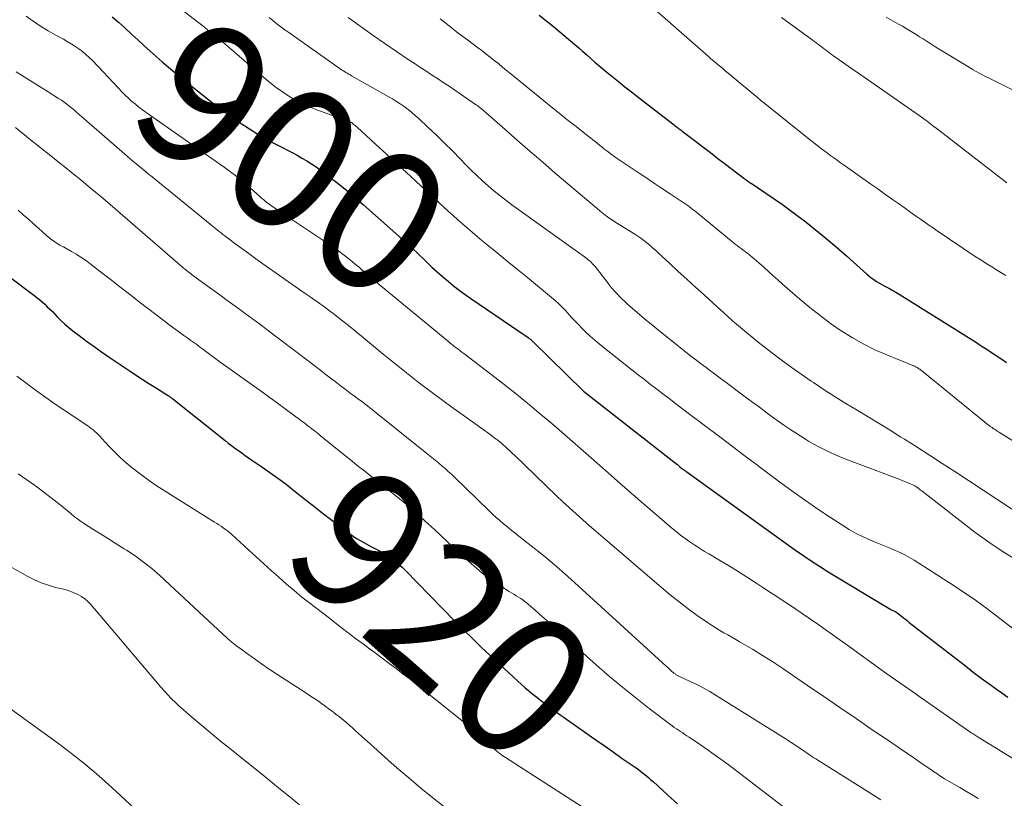
# Model space of a CAD drawing. Units: feet. Extents: x 2000000 to 2005000, y 570000 to 575000.
# Drawn here: x 2000492 to 2000631, y 574807 to 574917 of the extents above; entities that cross this region are included whole.
import ezdxf
from ezdxf.enums import TextEntityAlignment as Align

# ---------------------------------------------------------------- set-up
doc = ezdxf.new("R2010")
doc.units = ezdxf.units.FT
doc.header["$LTSCALE"] = 100
doc.header["$MEASUREMENT"] = 0
for name, color, linetype, lineweight in [('CONTOUR INDEX', 32, 'Continuous', 25), ('CONTOUR INDEX LABEL', 7, 'Continuous', 15), ('CONTOUR INTERMEDIATE', 40, 'Continuous', 15)]:
    doc.layers.add(name, color=color, linetype=linetype, lineweight=lineweight)
doc.styles.add('slant', font='romans.shx', dxfattribs={"oblique": 14.999978})

msp = doc.modelspace()

# ---------------------------------------------------------------- linework, layer by layer
at = {"layer": 'CONTOUR INDEX', "flags": 128}
for points, elevation in [([(2000505, 574917.76), (2000505.9, 574917.01), (2000506.78, 574916.23), (2000507.81, 574915.28), (2000508.66, 574914.49), (2000509.52, 574913.7), (2000510.38, 574912.92), (2000511.24, 574912.14), (2000512.11, 574911.37), (2000512.99, 574910.61), (2000513.89, 574909.87), (2000514.79, 574909.14), (2000519.43, 574905.46), (2000520.66, 574904.52), (2000521.9, 574903.61), (2000523.18, 574902.74), (2000524.48, 574901.9), (2000525.68, 574901.15), (2000526.4, 574900.71), (2000527.12, 574900.29), (2000527.86, 574899.9), (2000528.61, 574899.51), (2000529.15, 574899.24), (2000529.85, 574898.89), (2000530.55, 574898.53), (2000531.24, 574898.15), (2000531.92, 574897.76), (2000532.6, 574897.36), (2000533.26, 574896.94), (2000533.91, 574896.5), (2000534.54, 574896.04), (2000535.79, 574895.1), (2000537.03, 574894.15), (2000538.26, 574893.17), (2000539.46, 574892.16), (2000540.64, 574891.14), (2000545.65, 574886.68), (2000546.57, 574885.85), (2000547.48, 574885.01), (2000548.38, 574884.17), (2000549.28, 574883.31), (2000549.6, 574883), (2000550.34, 574882.3), (2000551.08, 574881.61), (2000551.85, 574880.95), (2000552.62, 574880.29), (2000553.41, 574879.66), (2000554.21, 574879.04), (2000555.03, 574878.44), (2000555.86, 574877.85), (2000563.96, 574872.31), (2000564.06, 574872.24), (2000564.16, 574872.17), (2000564.25, 574872.09), (2000564.34, 574872.02), (2000564.44, 574871.94), (2000564.53, 574871.86), (2000564.61, 574871.78), (2000564.7, 574871.7), (2000571.76, 574864.78), (2000571.77, 574864.77), (2000571.79, 574864.75), (2000571.81, 574864.74), (2000571.82, 574864.73), (2000585.07, 574854.36), (2000585.13, 574854.32), (2000585.19, 574854.27), (2000585.24, 574854.22), (2000585.3, 574854.17), (2000585.4, 574854.09), (2000585.49, 574854.01), (2000585.77, 574853.77), (2000585.8, 574853.75), (2000585.81, 574853.74), (2000585.83, 574853.72), (2000585.89, 574853.68), (2000585.91, 574853.67), (2000585.93, 574853.66), (2000585.94, 574853.65), (2000585.96, 574853.64), (2000586.07, 574853.57), (2000586.13, 574853.52), (2000586.2, 574853.47), (2000586.27, 574853.42), (2000586.34, 574853.38), (2000601.73, 574842.3), (2000602.9, 574841.48), (2000604.09, 574840.67), (2000605.3, 574839.9), (2000606.52, 574839.14), (2000615.38, 574833.8), (2000615.48, 574833.74), (2000615.59, 574833.69), (2000615.69, 574833.63), (2000615.8, 574833.58), (2000616.01, 574833.48), (2000616.08, 574833.44), (2000616.22, 574833.36), (2000616.3, 574833.3), (2000616.89, 574832.84), (2000617.17, 574832.62), (2000617.45, 574832.4), (2000617.73, 574832.18), (2000618.01, 574831.96), (2000625.97, 574825.78), (2000627.08, 574824.92), (2000628.21, 574824.07), (2000629.35, 574823.23), (2000630.49, 574822.41), (2000631.13, 574821.95), (2000631.96, 574821.37)], 900), ([(2000565.54, 574918.02), (2000567.56, 574916.38), (2000570.58, 574913.85), (2000571.15, 574913.36), (2000571.73, 574912.86), (2000572.3, 574912.37), (2000572.87, 574911.86), (2000573.43, 574911.36), (2000574, 574910.87), (2000574.58, 574910.38), (2000575.17, 574909.9), (2000575.84, 574909.35), (2000576.77, 574908.6), (2000577.7, 574907.85), (2000578.63, 574907.12), (2000579.57, 574906.38), (2000584.7, 574902.44), (2000584.84, 574902.33), (2000584.98, 574902.22), (2000585.12, 574902.11), (2000585.26, 574902.01), (2000585.4, 574901.9), (2000585.54, 574901.79), (2000585.68, 574901.69), (2000585.82, 574901.58), (2000587.68, 574900.16), (2000588.74, 574899.34), (2000589.81, 574898.53), (2000590.88, 574897.71), (2000591.94, 574896.89), (2000594.56, 574894.9), (2000594.68, 574894.8), (2000594.81, 574894.71), (2000594.94, 574894.62), (2000595.07, 574894.53), (2000595.2, 574894.44), (2000595.33, 574894.35), (2000595.46, 574894.26), (2000595.59, 574894.18), (2000597.69, 574892.79), (2000598.86, 574891.99), (2000600.03, 574891.18), (2000601.17, 574890.34), (2000602.3, 574889.49), (2000603.14, 574888.85), (2000604.67, 574887.64), (2000606.18, 574886.42), (2000607.66, 574885.16), (2000609.12, 574883.88), (2000611.98, 574881.31), (2000612.26, 574881.07), (2000612.55, 574880.84), (2000612.85, 574880.62), (2000613.15, 574880.41), (2000613.47, 574880.21), (2000613.79, 574880.02), (2000614.11, 574879.84), (2000614.44, 574879.66), (2000614.73, 574879.51), (2000615.2, 574879.26), (2000615.66, 574879), (2000616.12, 574878.73), (2000616.58, 574878.45), (2000627.51, 574871.6), (2000628.05, 574871.26), (2000628.59, 574870.91), (2000629.12, 574870.56), (2000629.66, 574870.21), (2000630.19, 574869.86), (2000630.73, 574869.51), (2000631.26, 574869.15), (2000631.8, 574868.8)], 880), ([(2000487.15, 574883.38), (2000493.92, 574878.31), (2000494.32, 574878), (2000494.7, 574877.69), (2000495.08, 574877.36), (2000495.46, 574877.03), (2000495.82, 574876.69), (2000496.18, 574876.34), (2000496.54, 574875.99), (2000496.89, 574875.63), (2000497.23, 574875.27), (2000497.76, 574874.74), (2000498.31, 574874.23), (2000498.88, 574873.74), (2000499.46, 574873.27), (2000500.34, 574872.6), (2000501.39, 574871.81), (2000502.44, 574871.04), (2000503.51, 574870.29), (2000504.58, 574869.55), (2000507.41, 574867.65), (2000508.34, 574867.04), (2000509.27, 574866.43), (2000510.21, 574865.82), (2000511.15, 574865.23), (2000512.84, 574864.17), (2000512.94, 574864.11), (2000513.04, 574864.04), (2000513.14, 574863.98), (2000513.24, 574863.91), (2000513.34, 574863.84), (2000513.43, 574863.77), (2000513.53, 574863.7), (2000513.62, 574863.62), (2000521.01, 574857.73), (2000521.47, 574857.36), (2000521.94, 574857), (2000522.42, 574856.65), (2000522.9, 574856.3), (2000523.38, 574855.96), (2000523.86, 574855.62), (2000524.35, 574855.29), (2000524.83, 574854.95), (2000526.21, 574854.02), (2000527.37, 574853.21), (2000528.52, 574852.38), (2000529.66, 574851.52), (2000530.77, 574850.65), (2000530.95, 574850.51), (2000532.15, 574849.56), (2000533.35, 574848.61), (2000534.56, 574847.67), (2000535.77, 574846.73), (2000537.77, 574845.19), (2000538.71, 574844.51), (2000539.67, 574843.86), (2000540.67, 574843.26), (2000541.69, 574842.7), (2000542.7, 574842.19), (2000543.22, 574841.9), (2000543.74, 574841.6), (2000544.24, 574841.27), (2000544.73, 574840.93), (2000545.21, 574840.56), (2000545.67, 574840.18), (2000546.11, 574839.78), (2000546.54, 574839.36), (2000553.58, 574832.14), (2000554.82, 574830.89), (2000556.07, 574829.66), (2000557.33, 574828.44), (2000558.61, 574827.24), (2000562.52, 574823.64), (2000563.04, 574823.17), (2000563.57, 574822.7), (2000564.1, 574822.25), (2000564.64, 574821.8), (2000564.66, 574821.79), (2000565.19, 574821.36), (2000565.74, 574820.93), (2000566.28, 574820.51), (2000566.83, 574820.09), (2000567.39, 574819.68), (2000567.95, 574819.27), (2000568.51, 574818.87), (2000569.07, 574818.47), (2000572.16, 574816.31), (2000573.45, 574815.4), (2000574.74, 574814.5), (2000576.04, 574813.59), (2000577.33, 574812.69), (2000579.29, 574811.33), (2000579.6, 574811.1), (2000579.91, 574810.88), (2000580.21, 574810.64), (2000580.51, 574810.4), (2000580.81, 574810.15), (2000581.1, 574809.91), (2000581.39, 574809.65), (2000581.68, 574809.39), (2000583.79, 574807.46), (2000585.15, 574806.25)], 920)]:
    msp.add_lwpolyline(points, dxfattribs=dict(at, elevation=elevation))
at = {"layer": 'CONTOUR INTERMEDIATE', "flags": 128}
for points, elevation in [([(2000510.65, 574922.04), (2000518.1, 574916.29), (2000518.55, 574915.93), (2000519, 574915.58), (2000519.45, 574915.22), (2000519.89, 574914.86), (2000520.33, 574914.49), (2000520.77, 574914.12), (2000521.2, 574913.75), (2000521.64, 574913.38), (2000526.51, 574909.15), (2000527.36, 574908.45), (2000528.24, 574907.77), (2000529.14, 574907.13), (2000530.07, 574906.53), (2000531.02, 574905.97), (2000532, 574905.46), (2000533.01, 574905.01), (2000534.03, 574904.6), (2000537.3, 574903.41), (2000537.52, 574903.33), (2000537.73, 574903.25), (2000537.95, 574903.18), (2000538.17, 574903.1), (2000538.44, 574903.02), (2000538.52, 574902.99), (2000538.6, 574902.95), (2000538.68, 574902.92), (2000538.77, 574902.88), (2000538.84, 574902.83), (2000538.92, 574902.79), (2000538.99, 574902.74), (2000539.07, 574902.68), (2000539.2, 574902.57), (2000539.34, 574902.46), (2000539.48, 574902.35), (2000539.61, 574902.23), (2000539.74, 574902.12), (2000542.36, 574899.71), (2000543.8, 574898.38), (2000545.23, 574897.06), (2000546.67, 574895.73), (2000548.11, 574894.41), (2000552.66, 574890.23), (2000553.33, 574889.62), (2000554, 574889.02), (2000554.68, 574888.42), (2000555.36, 574887.82), (2000556.04, 574887.23), (2000556.73, 574886.64), (2000557.43, 574886.06), (2000558.13, 574885.49), (2000559.59, 574884.31), (2000561.02, 574883.15), (2000562.45, 574881.98), (2000563.88, 574880.81), (2000565.3, 574879.64), (2000567.28, 574878.01), (2000567.81, 574877.55), (2000568.33, 574877.08), (2000568.83, 574876.58), (2000569.32, 574876.08), (2000569.8, 574875.56), (2000570.28, 574875.04), (2000570.76, 574874.53), (2000571.25, 574874.02), (2000571.49, 574873.76), (2000572.12, 574873.14), (2000572.76, 574872.53), (2000573.42, 574871.95), (2000574.1, 574871.39), (2000578.7, 574867.74), (2000579.57, 574867.05), (2000580.45, 574866.36), (2000581.32, 574865.68), (2000582.2, 574865.01), (2000583.08, 574864.33), (2000583.96, 574863.66), (2000584.85, 574862.99), (2000585.73, 574862.31), (2000586.04, 574862.08), (2000587.08, 574861.29), (2000588.11, 574860.51), (2000589.15, 574859.73), (2000590.2, 574858.94), (2000591.33, 574858.09), (2000592.94, 574856.88), (2000594.55, 574855.67), (2000596.16, 574854.47), (2000597.77, 574853.26), (2000599.81, 574851.74), (2000601.54, 574850.47), (2000603.29, 574849.23), (2000605.06, 574848.02), (2000606.84, 574846.83), (2000608.54, 574845.71), (2000609.5, 574845.12), (2000610.47, 574844.57), (2000611.48, 574844.07), (2000612.51, 574843.61), (2000613.18, 574843.33), (2000613.89, 574843.03), (2000614.59, 574842.74), (2000615.29, 574842.45), (2000615.99, 574842.15), (2000616.69, 574841.84), (2000617.37, 574841.51), (2000618.04, 574841.14), (2000618.69, 574840.75), (2000621.86, 574838.75), (2000622.79, 574838.15), (2000623.72, 574837.56), (2000624.65, 574836.95), (2000625.57, 574836.35), (2000626.49, 574835.73), (2000627.39, 574835.09), (2000628.28, 574834.44), (2000629.17, 574833.78), (2000635.13, 574829.2)], 896), ([(2000579.26, 574921.21), (2000589.1, 574912.52), (2000589.49, 574912.17), (2000589.89, 574911.83), (2000590.29, 574911.49), (2000590.7, 574911.15), (2000591.1, 574910.81), (2000591.51, 574910.47), (2000591.91, 574910.13), (2000592.32, 574909.8), (2000596.24, 574906.54), (2000596.43, 574906.38), (2000596.63, 574906.21), (2000596.83, 574906.05), (2000597.03, 574905.88), (2000597.22, 574905.72), (2000597.42, 574905.56), (2000597.62, 574905.4), (2000597.82, 574905.23), (2000603.56, 574900.62), (2000604.22, 574900.09), (2000604.88, 574899.58), (2000605.55, 574899.07), (2000606.22, 574898.57), (2000606.9, 574898.07), (2000607.58, 574897.58), (2000608.26, 574897.09), (2000608.95, 574896.61), (2000612.55, 574894.07), (2000613.53, 574893.37), (2000614.51, 574892.68), (2000615.49, 574891.98), (2000616.47, 574891.29), (2000617.26, 574890.73), (2000617.84, 574890.31), (2000618.43, 574889.9), (2000619.02, 574889.48), (2000619.61, 574889.07), (2000620.2, 574888.67), (2000620.79, 574888.26), (2000621.38, 574887.86), (2000621.98, 574887.45), (2000627.36, 574883.82), (2000628.13, 574883.31), (2000628.91, 574882.8), (2000629.7, 574882.32), (2000630.49, 574881.84), (2000631.71, 574881.11)], 876), ([(2000492.82, 574917.85), (2000493.84, 574917.14), (2000494.88, 574916.45), (2000495.95, 574915.8), (2000497.03, 574915.18), (2000498.1, 574914.59), (2000498.65, 574914.28), (2000499.2, 574913.94), (2000499.74, 574913.6), (2000500.27, 574913.24), (2000500.79, 574912.85), (2000501.28, 574912.45), (2000501.75, 574912.02), (2000502.21, 574911.57), (2000505.95, 574907.6), (2000506.4, 574907.14), (2000506.86, 574906.68), (2000507.34, 574906.23), (2000507.82, 574905.79), (2000508.31, 574905.37), (2000508.81, 574904.96), (2000509.33, 574904.57), (2000509.85, 574904.19), (2000520.89, 574896.45), (2000521.44, 574896.06), (2000521.98, 574895.66), (2000522.51, 574895.26), (2000523.04, 574894.85), (2000523.56, 574894.42), (2000524.08, 574893.99), (2000524.58, 574893.55), (2000525.07, 574893.1), (2000525.51, 574892.69), (2000525.83, 574892.4), (2000526.15, 574892.11), (2000526.49, 574891.84), (2000526.82, 574891.56), (2000527.17, 574891.3), (2000527.52, 574891.04), (2000527.87, 574890.79), (2000528.23, 574890.55), (2000535.46, 574885.76), (2000536.31, 574885.18), (2000537.15, 574884.58), (2000537.97, 574883.95), (2000538.78, 574883.3), (2000539.7, 574882.55), (2000540.03, 574882.27), (2000540.37, 574881.98), (2000540.7, 574881.69), (2000541.03, 574881.4), (2000541.36, 574881.1), (2000541.69, 574880.81), (2000542.03, 574880.53), (2000542.36, 574880.25), (2000552.72, 574871.7), (2000552.98, 574871.49), (2000553.24, 574871.28), (2000553.51, 574871.07), (2000553.77, 574870.87), (2000554.04, 574870.66), (2000554.31, 574870.46), (2000554.57, 574870.25), (2000554.84, 574870.05), (2000559.91, 574866.18), (2000560.99, 574865.34), (2000562.07, 574864.5), (2000563.13, 574863.64), (2000564.19, 574862.77), (2000565.23, 574861.89), (2000566.28, 574861.01), (2000567.32, 574860.12), (2000568.36, 574859.22), (2000570.64, 574857.26), (2000571.81, 574856.24), (2000572.98, 574855.22), (2000574.14, 574854.2), (2000575.3, 574853.17), (2000576.65, 574851.97), (2000577.14, 574851.54), (2000577.62, 574851.11), (2000578.11, 574850.69), (2000578.6, 574850.26), (2000579.08, 574849.83), (2000579.57, 574849.4), (2000580.06, 574848.98), (2000580.56, 574848.56), (2000584.32, 574845.34), (2000584.95, 574844.82), (2000585.59, 574844.31), (2000586.24, 574843.82), (2000586.91, 574843.35), (2000587.59, 574842.89), (2000588.27, 574842.45), (2000588.97, 574842.02), (2000589.67, 574841.6), (2000591, 574840.82), (2000592.37, 574840), (2000593.73, 574839.18), (2000595.07, 574838.33), (2000596.4, 574837.47), (2000597.41, 574836.81), (2000598.31, 574836.21), (2000599.22, 574835.62), (2000600.12, 574835.02), (2000601.03, 574834.42), (2000601.93, 574833.83), (2000602.83, 574833.22), (2000603.72, 574832.61), (2000604.61, 574831.99), (2000605, 574831.73), (2000606.07, 574830.97), (2000607.15, 574830.21), (2000608.22, 574829.44), (2000609.28, 574828.66), (2000611.21, 574827.26), (2000612.41, 574826.39), (2000613.62, 574825.52), (2000614.83, 574824.66), (2000616.05, 574823.81), (2000617.27, 574822.96), (2000618.49, 574822.11), (2000619.71, 574821.26), (2000620.93, 574820.41), (2000626.6, 574816.45), (2000626.75, 574816.35), (2000626.89, 574816.25), (2000627.04, 574816.15), (2000627.19, 574816.05), (2000627.33, 574815.96), (2000627.48, 574815.86), (2000627.63, 574815.77), (2000627.78, 574815.67), (2000639.88, 574808.26)], 904), ([(2000527.26, 574917.67), (2000527.81, 574917.23), (2000528.37, 574916.79), (2000528.93, 574916.36), (2000529.5, 574915.94), (2000530.07, 574915.53), (2000537.33, 574910.41), (2000537.53, 574910.27), (2000537.73, 574910.14), (2000537.93, 574910.01), (2000538.13, 574909.89), (2000538.34, 574909.77), (2000538.54, 574909.65), (2000538.75, 574909.53), (2000538.95, 574909.42), (2000544.16, 574906.47), (2000544.74, 574906.13), (2000545.31, 574905.78), (2000545.86, 574905.42), (2000546.41, 574905.04), (2000546.95, 574904.64), (2000547.47, 574904.23), (2000547.98, 574903.8), (2000548.47, 574903.35), (2000549.82, 574902.09), (2000550.98, 574900.99), (2000552.12, 574899.88), (2000553.25, 574898.76), (2000554.36, 574897.62), (2000555.16, 574896.79), (2000555.92, 574896.03), (2000556.7, 574895.27), (2000557.49, 574894.54), (2000558.3, 574893.82), (2000559.12, 574893.12), (2000559.96, 574892.44), (2000560.82, 574891.78), (2000561.69, 574891.14), (2000572.28, 574883.5), (2000572.44, 574883.38), (2000572.61, 574883.25), (2000572.76, 574883.12), (2000572.92, 574882.98), (2000573.07, 574882.83), (2000573.21, 574882.69), (2000573.35, 574882.53), (2000573.48, 574882.37), (2000575.27, 574880.05), (2000575.58, 574879.65), (2000575.91, 574879.25), (2000576.24, 574878.87), (2000576.58, 574878.49), (2000576.94, 574878.12), (2000577.3, 574877.76), (2000577.67, 574877.41), (2000578.05, 574877.07), (2000579.45, 574875.87), (2000580.54, 574874.94), (2000581.64, 574874.02), (2000582.75, 574873.12), (2000583.86, 574872.22), (2000586.59, 574870.07), (2000587.24, 574869.56), (2000587.89, 574869.05), (2000588.55, 574868.55), (2000589.2, 574868.06), (2000589.86, 574867.56), (2000590.52, 574867.07), (2000591.18, 574866.58), (2000591.84, 574866.09), (2000594.55, 574864.07), (2000595.65, 574863.25), (2000596.76, 574862.43), (2000597.86, 574861.62), (2000598.97, 574860.8), (2000599.22, 574860.62), (2000600.21, 574859.91), (2000601.22, 574859.22), (2000602.25, 574858.56), (2000603.29, 574857.91), (2000603.72, 574857.65), (2000605, 574856.93), (2000606.31, 574856.25), (2000607.65, 574855.65), (2000609.01, 574855.09), (2000616.67, 574852.18), (2000617.01, 574852.05), (2000617.35, 574851.91), (2000617.69, 574851.78), (2000618.02, 574851.64), (2000618.52, 574851.43), (2000618.6, 574851.39), (2000618.69, 574851.35), (2000618.77, 574851.3), (2000618.85, 574851.26), (2000618.93, 574851.21), (2000619.01, 574851.16), (2000619.09, 574851.11), (2000619.16, 574851.05), (2000619.28, 574850.96), (2000619.42, 574850.86), (2000619.55, 574850.75), (2000619.69, 574850.65), (2000619.82, 574850.55), (2000627.32, 574844.76), (2000629.29, 574843.32), (2000631.3, 574841.94), (2000633.38, 574840.68)], 892), ([(2000538.48, 574917.69), (2000539.63, 574916.8), (2000540.81, 574915.95), (2000542.01, 574915.11), (2000546.99, 574911.74), (2000547.81, 574911.19), (2000548.64, 574910.64), (2000549.46, 574910.1), (2000550.29, 574909.56), (2000551.12, 574909.01), (2000551.95, 574908.47), (2000552.77, 574907.92), (2000553.59, 574907.36), (2000556.68, 574905.26), (2000556.76, 574905.2), (2000556.84, 574905.14), (2000556.92, 574905.08), (2000557, 574905.02), (2000557.08, 574904.96), (2000557.15, 574904.9), (2000557.23, 574904.83), (2000557.3, 574904.77), (2000560.7, 574901.79), (2000562.48, 574900.24), (2000564.26, 574898.7), (2000566.04, 574897.16), (2000567.83, 574895.62), (2000573.74, 574890.59), (2000574.2, 574890.21), (2000574.66, 574889.84), (2000575.14, 574889.49), (2000575.63, 574889.15), (2000576.13, 574888.83), (2000576.63, 574888.5), (2000577.13, 574888.18), (2000577.63, 574887.87), (2000579.09, 574886.96), (2000579.53, 574886.68), (2000579.97, 574886.38), (2000580.39, 574886.06), (2000580.8, 574885.73), (2000581.21, 574885.39), (2000581.61, 574885.04), (2000582.01, 574884.69), (2000582.4, 574884.33), (2000584.04, 574882.81), (2000585.25, 574881.69), (2000586.47, 574880.57), (2000587.69, 574879.46), (2000588.91, 574878.35), (2000590.81, 574876.62), (2000591.62, 574875.9), (2000592.44, 574875.17), (2000593.25, 574874.46), (2000594.08, 574873.75), (2000594.91, 574873.05), (2000595.74, 574872.35), (2000596.59, 574871.67), (2000597.44, 574871), (2000598.47, 574870.2), (2000599.85, 574869.15), (2000601.25, 574868.12), (2000602.67, 574867.12), (2000604.11, 574866.14), (2000604.41, 574865.93), (2000605.94, 574864.93), (2000607.48, 574863.94), (2000609.03, 574862.98), (2000610.6, 574862.04), (2000612.17, 574861.1), (2000613.73, 574860.15), (2000615.28, 574859.19), (2000616.83, 574858.22), (2000617.32, 574857.91), (2000619.11, 574856.77), (2000620.89, 574855.63), (2000622.67, 574854.48), (2000624.44, 574853.32), (2000634.44, 574846.75)], 888), ([(2000599.89, 574917.66), (2000604.23, 574914.5), (2000604.49, 574914.31), (2000604.74, 574914.12), (2000605, 574913.93), (2000605.26, 574913.74), (2000605.28, 574913.72), (2000605.52, 574913.54), (2000605.77, 574913.35), (2000606.01, 574913.16), (2000606.26, 574912.98), (2000606.5, 574912.79), (2000606.75, 574912.61), (2000607, 574912.43), (2000607.25, 574912.25), (2000608.05, 574911.69), (2000608.7, 574911.23), (2000609.35, 574910.77), (2000610, 574910.32), (2000610.65, 574909.86), (2000619.86, 574903.44), (2000620.1, 574903.27), (2000620.34, 574903.1), (2000620.59, 574902.92), (2000620.83, 574902.74), (2000621.07, 574902.56), (2000621.31, 574902.38), (2000621.54, 574902.2), (2000621.78, 574902.02), (2000631.81, 574894.24)], 872), ([(2000614.72, 574917.71), (2000616.07, 574916.97), (2000616.57, 574916.7), (2000617.06, 574916.42), (2000617.55, 574916.13), (2000618.03, 574915.84), (2000618.51, 574915.54), (2000618.99, 574915.24), (2000619.47, 574914.94), (2000619.95, 574914.64), (2000620.38, 574914.36), (2000621.07, 574913.92), (2000621.77, 574913.49), (2000622.47, 574913.05), (2000623.17, 574912.62), (2000626.78, 574910.43), (2000627.08, 574910.25), (2000627.38, 574910.08), (2000627.68, 574909.91), (2000627.99, 574909.74), (2000628.29, 574909.58), (2000628.6, 574909.42), (2000628.91, 574909.26), (2000629.22, 574909.1), (2000636.62, 574905.42)], 868), ([(2000551.51, 574917.5), (2000552.78, 574916.47), (2000554.07, 574915.47), (2000555.38, 574914.49), (2000556.79, 574913.44), (2000557.4, 574912.99), (2000558, 574912.54), (2000558.59, 574912.07), (2000559.18, 574911.6), (2000559.77, 574911.13), (2000560.35, 574910.65), (2000560.93, 574910.18), (2000561.52, 574909.7), (2000566.15, 574905.91), (2000567.25, 574905.01), (2000568.36, 574904.12), (2000569.47, 574903.24), (2000570.59, 574902.36), (2000572.19, 574901.1), (2000572.51, 574900.85), (2000572.83, 574900.6), (2000573.14, 574900.35), (2000573.46, 574900.09), (2000573.77, 574899.84), (2000574.09, 574899.59), (2000574.41, 574899.33), (2000574.72, 574899.08), (2000574.87, 574898.97), (2000575.26, 574898.67), (2000575.66, 574898.37), (2000576.06, 574898.08), (2000576.47, 574897.8), (2000579.7, 574895.62), (2000580.81, 574894.88), (2000581.91, 574894.14), (2000583.02, 574893.4), (2000584.13, 574892.67), (2000585.81, 574891.56), (2000586.08, 574891.38), (2000586.35, 574891.2), (2000586.61, 574891.01), (2000586.87, 574890.82), (2000587.13, 574890.62), (2000587.38, 574890.43), (2000587.64, 574890.23), (2000587.89, 574890.02), (2000593.06, 574885.79), (2000593.34, 574885.57), (2000593.61, 574885.35), (2000593.89, 574885.14), (2000594.17, 574884.93), (2000594.46, 574884.72), (2000594.74, 574884.5), (2000595.02, 574884.29), (2000595.3, 574884.07), (2000595.4, 574883.99), (2000595.72, 574883.73), (2000596.04, 574883.47), (2000596.36, 574883.19), (2000596.67, 574882.92), (2000597.37, 574882.28), (2000598.04, 574881.68), (2000598.7, 574881.08), (2000599.37, 574880.49), (2000600.04, 574879.9), (2000602.5, 574877.75), (2000603.91, 574876.56), (2000605.35, 574875.42), (2000606.83, 574874.33), (2000608.34, 574873.28), (2000609.9, 574872.31), (2000611.49, 574871.41), (2000613.14, 574870.6), (2000614.82, 574869.86), (2000618.51, 574868.36), (2000618.64, 574868.31), (2000618.77, 574868.25), (2000618.89, 574868.19), (2000619.02, 574868.13), (2000619.14, 574868.06), (2000619.26, 574867.98), (2000619.38, 574867.9), (2000619.49, 574867.82), (2000629.25, 574859.92), (2000629.33, 574859.85), (2000629.42, 574859.78), (2000629.51, 574859.71), (2000629.6, 574859.65), (2000629.63, 574859.62), (2000629.74, 574859.55), (2000629.85, 574859.47), (2000629.96, 574859.4), (2000630.07, 574859.33), (2000630.16, 574859.27), (2000630.32, 574859.17), (2000630.48, 574859.07), (2000630.64, 574858.97), (2000630.8, 574858.88), (2000640.9, 574852.58)], 884), ([(2000491.4, 574909.98), (2000492.54, 574909.27), (2000493.68, 574908.56), (2000494.81, 574907.85), (2000495.94, 574907.13), (2000497.43, 574906.19), (2000497.81, 574905.94), (2000498.19, 574905.67), (2000498.57, 574905.4), (2000498.94, 574905.11), (2000499.3, 574904.82), (2000499.66, 574904.53), (2000500.01, 574904.23), (2000500.36, 574903.93), (2000507.12, 574898.04), (2000507.63, 574897.61), (2000508.13, 574897.18), (2000508.64, 574896.75), (2000509.16, 574896.33), (2000509.67, 574895.91), (2000510.18, 574895.49), (2000510.7, 574895.07), (2000511.21, 574894.66), (2000518.91, 574888.38), (2000519.17, 574888.17), (2000519.42, 574887.97), (2000519.68, 574887.76), (2000519.93, 574887.55), (2000520.19, 574887.35), (2000520.45, 574887.14), (2000520.71, 574886.94), (2000520.97, 574886.74), (2000522.41, 574885.66), (2000523.39, 574884.93), (2000524.38, 574884.21), (2000525.38, 574883.49), (2000526.38, 574882.78), (2000532.35, 574878.58), (2000532.79, 574878.27), (2000533.22, 574877.97), (2000533.66, 574877.67), (2000534.1, 574877.36), (2000534.53, 574877.06), (2000534.97, 574876.75), (2000535.39, 574876.44), (2000535.82, 574876.12), (2000536.33, 574875.73), (2000537.01, 574875.22), (2000537.68, 574874.69), (2000538.34, 574874.16), (2000539, 574873.63), (2000543.44, 574869.98), (2000544.14, 574869.4), (2000544.85, 574868.83), (2000545.55, 574868.26), (2000546.26, 574867.69), (2000546.97, 574867.12), (2000547.69, 574866.56), (2000548.4, 574866), (2000549.13, 574865.45), (2000549.87, 574864.89), (2000550.97, 574864.06), (2000552.07, 574863.24), (2000553.18, 574862.44), (2000554.3, 574861.63), (2000557.4, 574859.43), (2000557.8, 574859.14), (2000558.2, 574858.85), (2000558.61, 574858.56), (2000559.01, 574858.26), (2000559.44, 574857.94), (2000559.62, 574857.8), (2000559.8, 574857.66), (2000559.98, 574857.52), (2000560.16, 574857.38), (2000560.33, 574857.23), (2000560.5, 574857.08), (2000560.67, 574856.93), (2000560.84, 574856.78), (2000561.02, 574856.61), (2000561.28, 574856.37), (2000561.53, 574856.13), (2000561.78, 574855.89), (2000562.04, 574855.64), (2000568, 574849.91), (2000568.92, 574849.04), (2000569.85, 574848.18), (2000570.79, 574847.33), (2000571.73, 574846.48), (2000572.68, 574845.65), (2000573.64, 574844.82), (2000574.59, 574843.99), (2000575.55, 574843.16), (2000582.87, 574836.9), (2000584.11, 574835.87), (2000585.37, 574834.86), (2000586.66, 574833.89), (2000587.96, 574832.95), (2000589.56, 574831.83), (2000590.09, 574831.47), (2000590.62, 574831.13), (2000591.17, 574830.8), (2000591.73, 574830.49), (2000592.29, 574830.18), (2000592.85, 574829.87), (2000593.4, 574829.55), (2000593.95, 574829.22), (2000595.76, 574828.14), (2000597.21, 574827.26), (2000598.64, 574826.36), (2000600.06, 574825.43), (2000601.47, 574824.48), (2000603.59, 574823.03), (2000605.88, 574821.46), (2000608.17, 574819.89), (2000610.47, 574818.32), (2000612.76, 574816.75), (2000615.2, 574815.1), (2000616.28, 574814.36), (2000617.36, 574813.63), (2000618.44, 574812.89), (2000619.52, 574812.15), (2000621.23, 574810.98), (2000621.45, 574810.83), (2000621.68, 574810.68), (2000621.9, 574810.53), (2000622.12, 574810.38), (2000622.34, 574810.23), (2000622.57, 574810.08), (2000622.79, 574809.94), (2000623.02, 574809.8), (2000624.3, 574809.05), (2000625.16, 574808.54), (2000626.03, 574808.03), (2000626.9, 574807.52), (2000627.77, 574807.01)], 908), ([(2000491.33, 574902.1), (2000491.95, 574901.57), (2000492.58, 574901.05), (2000493.22, 574900.53), (2000496.32, 574898.06), (2000497.38, 574897.21), (2000498.44, 574896.36), (2000499.5, 574895.51), (2000500.56, 574894.65), (2000501.61, 574893.79), (2000502.66, 574892.93), (2000503.7, 574892.05), (2000504.73, 574891.16), (2000514.98, 574882.31), (2000515.13, 574882.17), (2000515.28, 574882.04), (2000515.44, 574881.92), (2000515.59, 574881.79), (2000515.75, 574881.66), (2000515.91, 574881.54), (2000516.07, 574881.42), (2000516.23, 574881.3), (2000517.82, 574880.14), (2000518.47, 574879.65), (2000519.13, 574879.17), (2000519.8, 574878.69), (2000520.46, 574878.21), (2000521.12, 574877.73), (2000521.78, 574877.25), (2000522.44, 574876.77), (2000523.1, 574876.29), (2000523.86, 574875.74), (2000524.89, 574874.98), (2000525.93, 574874.21), (2000526.96, 574873.44), (2000527.98, 574872.67), (2000531.44, 574870.04), (2000532.42, 574869.29), (2000533.41, 574868.54), (2000534.39, 574867.79), (2000535.37, 574867.03), (2000535.91, 574866.61), (2000536.62, 574866.07), (2000537.33, 574865.53), (2000538.04, 574864.99), (2000538.76, 574864.46), (2000539.52, 574863.9), (2000539.86, 574863.64), (2000540.2, 574863.39), (2000540.54, 574863.14), (2000540.88, 574862.89), (2000541.21, 574862.63), (2000541.55, 574862.37), (2000541.88, 574862.11), (2000542.21, 574861.85), (2000549.86, 574855.72), (2000550.34, 574855.33), (2000550.81, 574854.94), (2000551.28, 574854.55), (2000551.74, 574854.16), (2000552.21, 574853.76), (2000552.66, 574853.35), (2000553.11, 574852.94), (2000553.55, 574852.52), (2000558.43, 574847.79), (2000558.93, 574847.31), (2000559.44, 574846.84), (2000559.97, 574846.38), (2000560.5, 574845.92), (2000561.03, 574845.48), (2000561.57, 574845.03), (2000562.12, 574844.6), (2000562.67, 574844.16), (2000564.63, 574842.62), (2000566.15, 574841.41), (2000567.65, 574840.17), (2000569.12, 574838.9), (2000570.57, 574837.6), (2000583.54, 574825.77), (2000583.73, 574825.59), (2000583.93, 574825.41), (2000584.12, 574825.24), (2000584.31, 574825.06), (2000584.55, 574824.84), (2000584.63, 574824.77), (2000584.71, 574824.71), (2000584.8, 574824.65), (2000584.88, 574824.59), (2000584.98, 574824.54), (2000585.07, 574824.49), (2000585.16, 574824.44), (2000585.26, 574824.39), (2000586.96, 574823.6), (2000587.89, 574823.14), (2000588.81, 574822.66), (2000589.72, 574822.14), (2000590.61, 574821.61), (2000600.16, 574815.65), (2000600.42, 574815.48), (2000600.68, 574815.32), (2000600.93, 574815.16), (2000601.19, 574814.99), (2000601.27, 574814.94), (2000601.48, 574814.8), (2000601.7, 574814.66), (2000601.92, 574814.51), (2000602.13, 574814.37), (2000602.35, 574814.22), (2000602.56, 574814.08), (2000602.77, 574813.94), (2000602.98, 574813.8), (2000603.19, 574813.65), (2000603.4, 574813.51), (2000603.6, 574813.37), (2000603.81, 574813.23), (2000603.93, 574813.14), (2000604.2, 574812.96), (2000604.47, 574812.78), (2000604.74, 574812.6), (2000605.02, 574812.43), (2000612.39, 574807.78), (2000613.99, 574806.81)], 912), ([(2000491.7, 574890.38), (2000492.42, 574889.72), (2000493.15, 574889.07), (2000493.87, 574888.42), (2000494.6, 574887.77), (2000495.68, 574886.82), (2000495.87, 574886.65), (2000496.07, 574886.49), (2000496.27, 574886.32), (2000496.47, 574886.17), (2000496.68, 574886.01), (2000496.89, 574885.87), (2000497.1, 574885.73), (2000497.32, 574885.6), (2000497.37, 574885.57), (2000497.62, 574885.43), (2000497.87, 574885.29), (2000498.11, 574885.15), (2000498.36, 574885.01), (2000499.24, 574884.53), (2000499.91, 574884.14), (2000500.58, 574883.72), (2000501.22, 574883.28), (2000501.85, 574882.81), (2000503.36, 574881.64), (2000504.73, 574880.57), (2000506.11, 574879.51), (2000507.49, 574878.45), (2000508.86, 574877.39), (2000512.37, 574874.7), (2000513.06, 574874.17), (2000513.76, 574873.65), (2000514.46, 574873.14), (2000515.17, 574872.63), (2000515.76, 574872.22), (2000516.17, 574871.92), (2000516.59, 574871.62), (2000517, 574871.32), (2000517.41, 574871.02), (2000517.82, 574870.71), (2000518.23, 574870.41), (2000518.64, 574870.1), (2000519.05, 574869.79), (2000519.5, 574869.46), (2000520.14, 574868.99), (2000520.78, 574868.52), (2000521.42, 574868.05), (2000522.06, 574867.59), (2000524.74, 574865.69), (2000525.99, 574864.8), (2000527.23, 574863.9), (2000528.47, 574863), (2000529.71, 574862.09), (2000531.71, 574860.61), (2000531.94, 574860.44), (2000532.17, 574860.27), (2000532.4, 574860.09), (2000532.62, 574859.92), (2000532.85, 574859.75), (2000533.08, 574859.58), (2000533.3, 574859.4), (2000533.53, 574859.23), (2000533.57, 574859.19), (2000533.82, 574859), (2000534.06, 574858.81), (2000534.31, 574858.61), (2000534.55, 574858.41), (2000539.08, 574854.75), (2000539.94, 574854.05), (2000540.81, 574853.36), (2000541.68, 574852.67), (2000542.56, 574851.98), (2000543.44, 574851.3), (2000544.31, 574850.61), (2000545.18, 574849.92), (2000546.05, 574849.23), (2000546.91, 574848.52), (2000547.75, 574847.8), (2000548.58, 574847.07), (2000549.4, 574846.32), (2000550.23, 574845.53), (2000551.46, 574844.39), (2000552.69, 574843.24), (2000553.93, 574842.11), (2000555.17, 574840.98), (2000556.65, 574839.65), (2000557.47, 574838.95), (2000558.32, 574838.28), (2000559.2, 574837.66), (2000560.1, 574837.07), (2000561.29, 574836.34), (2000561.62, 574836.14), (2000561.96, 574835.94), (2000562.29, 574835.74), (2000562.62, 574835.54), (2000562.95, 574835.33), (2000563.26, 574835.11), (2000563.57, 574834.88), (2000563.87, 574834.63), (2000564.4, 574834.17), (2000564.96, 574833.68), (2000565.52, 574833.19), (2000566.07, 574832.69), (2000566.63, 574832.2), (2000573.69, 574825.89), (2000575.51, 574824.31), (2000577.35, 574822.76), (2000579.23, 574821.25), (2000581.14, 574819.77), (2000584.41, 574817.29), (2000584.7, 574817.08), (2000584.99, 574816.87), (2000585.29, 574816.67), (2000585.59, 574816.48), (2000585.89, 574816.29), (2000586.19, 574816.09), (2000586.49, 574815.89), (2000586.79, 574815.69), (2000588.39, 574814.62), (2000589.48, 574813.87), (2000590.56, 574813.11), (2000591.63, 574812.32), (2000592.69, 574811.53), (2000602.06, 574804.35)], 916), ([(2000491.5, 574866.86), (2000492.97, 574865.74), (2000494.28, 574864.77), (2000495.6, 574863.81), (2000496.94, 574862.88), (2000498.29, 574861.97), (2000501.49, 574859.86), (2000501.77, 574859.66), (2000502.05, 574859.45), (2000502.32, 574859.24), (2000502.58, 574859.01), (2000502.83, 574858.77), (2000503.08, 574858.53), (2000503.32, 574858.29), (2000503.56, 574858.03), (2000504.6, 574856.9), (2000505.38, 574856.09), (2000506.17, 574855.31), (2000507.01, 574854.57), (2000507.87, 574853.86), (2000508.19, 574853.6), (2000509.24, 574852.8), (2000510.31, 574852.02), (2000511.4, 574851.27), (2000512.52, 574850.55), (2000519.52, 574846.17), (2000519.83, 574845.97), (2000520.14, 574845.77), (2000520.45, 574845.57), (2000520.76, 574845.36), (2000521.06, 574845.14), (2000521.35, 574844.92), (2000521.64, 574844.68), (2000521.92, 574844.44), (2000524.39, 574842.19), (2000525.45, 574841.23), (2000526.51, 574840.26), (2000527.57, 574839.3), (2000528.63, 574838.34), (2000529.71, 574837.39), (2000530.8, 574836.46), (2000531.91, 574835.55), (2000533.03, 574834.66), (2000535.8, 574832.53), (2000537.03, 574831.58), (2000538.28, 574830.63), (2000539.53, 574829.69), (2000540.78, 574828.76), (2000541.3, 574828.37), (2000542.29, 574827.63), (2000543.29, 574826.89), (2000544.28, 574826.14), (2000545.27, 574825.4), (2000546.26, 574824.64), (2000547.24, 574823.89), (2000548.22, 574823.12), (2000549.19, 574822.35), (2000555.54, 574817.31), (2000555.96, 574816.96), (2000556.38, 574816.61), (2000556.78, 574816.24), (2000557.17, 574815.86), (2000557.56, 574815.48), (2000557.96, 574815.1), (2000558.35, 574814.73), (2000558.76, 574814.36), (2000558.85, 574814.28), (2000559.3, 574813.88), (2000559.77, 574813.5), (2000560.26, 574813.15), (2000560.76, 574812.81), (2000572.95, 574804.96)], 924), ([(2000491.7, 574852.99), (2000492.93, 574852.16), (2000494.13, 574851.3), (2000495.31, 574850.42), (2000497.64, 574848.61), (2000498.06, 574848.28), (2000498.47, 574847.95), (2000498.87, 574847.61), (2000499.27, 574847.27), (2000499.68, 574846.93), (2000500.09, 574846.61), (2000500.52, 574846.31), (2000500.96, 574846.01), (2000502.28, 574845.18), (2000503.38, 574844.48), (2000504.49, 574843.79), (2000505.6, 574843.09), (2000506.71, 574842.4), (2000507.03, 574842.2), (2000508.27, 574841.38), (2000509.48, 574840.51), (2000510.63, 574839.58), (2000511.76, 574838.6), (2000518.01, 574832.8), (2000518.67, 574832.19), (2000519.33, 574831.57), (2000519.99, 574830.96), (2000520.65, 574830.35), (2000521.32, 574829.74), (2000522, 574829.16), (2000522.7, 574828.6), (2000523.42, 574828.06), (2000524.07, 574827.58), (2000525.13, 574826.82), (2000526.2, 574826.07), (2000527.28, 574825.34), (2000528.37, 574824.62), (2000532.32, 574822.05), (2000532.8, 574821.74), (2000533.28, 574821.42), (2000533.76, 574821.1), (2000534.24, 574820.78), (2000534.71, 574820.45), (2000535.18, 574820.11), (2000535.64, 574819.77), (2000536.1, 574819.43), (2000536.38, 574819.22), (2000536.79, 574818.91), (2000537.19, 574818.6), (2000537.59, 574818.27), (2000537.98, 574817.95), (2000538.38, 574817.62), (2000538.76, 574817.28), (2000539.15, 574816.95), (2000539.53, 574816.6), (2000542.05, 574814.3), (2000543.71, 574812.82), (2000545.37, 574811.35), (2000547.06, 574809.91), (2000548.76, 574808.48), (2000550.49, 574807.08), (2000552.24, 574805.71)], 928), ([(2000484.73, 574843.11), (2000493.06, 574838.45), (2000494.01, 574837.97), (2000494.97, 574837.55), (2000495.97, 574837.21), (2000497, 574836.92), (2000497.91, 574836.71), (2000498.49, 574836.56), (2000499.05, 574836.38), (2000499.6, 574836.16), (2000500.15, 574835.93), (2000500.66, 574835.64), (2000501.14, 574835.31), (2000501.58, 574834.93), (2000501.99, 574834.5), (2000511.44, 574823.32), (2000511.92, 574822.76), (2000512.42, 574822.21), (2000512.92, 574821.67), (2000513.44, 574821.13), (2000513.97, 574820.61), (2000514.5, 574820.1), (2000515.06, 574819.61), (2000515.62, 574819.12), (2000517.43, 574817.6), (2000518.9, 574816.36), (2000520.39, 574815.14), (2000521.88, 574813.92), (2000523.38, 574812.71), (2000526.16, 574810.48), (2000527.52, 574809.39), (2000528.87, 574808.29), (2000530.23, 574807.2), (2000531.58, 574806.1)], 932), ([(2000486.97, 574822.31), (2000497.26, 574814.88), (2000499.27, 574813.38), (2000501.23, 574811.82), (2000503.14, 574810.2), (2000505.01, 574808.52), (2000513.17, 574800.93)], 936)]:
    msp.add_lwpolyline(points, dxfattribs=dict(at, elevation=elevation))

# ---------------------------------------------------------------- texts
at = {"layer": 'CONTOUR INDEX LABEL', "style": 'slant', "oblique": 15}
for s, rotation, p in [('900', 324.6877, (2000530.67, 574897.65, 900)), ('920', 318.3722, (2000551.88, 574833.1, 920))]:
    msp.add_text(s, height=20, rotation=rotation, dxfattribs=at).set_placement(p, align=Align.MIDDLE_CENTER)

doc.saveas('drawing.dxf')
